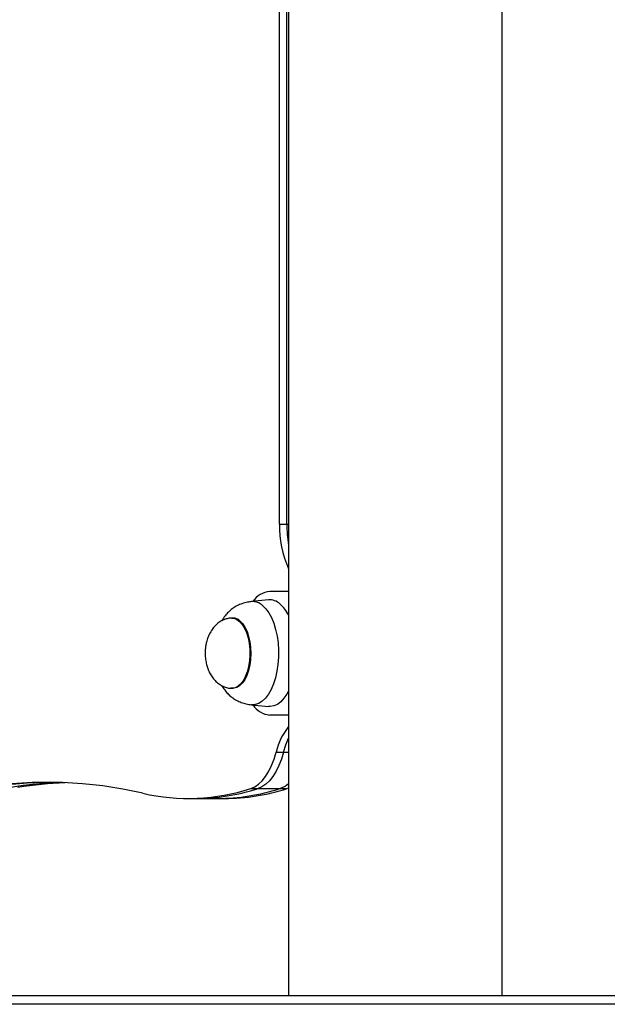
# Model space of a CAD drawing. Units: millimetres. Extents: x 318 to 777, y 327 to 524.
# Drawn here: x 610 to 631, y 327 to 362 of the extents above; entities that cross this region are included whole.
import ezdxf

# ---------------------------------------------------------------- set-up
doc = ezdxf.new("R2010")
doc.units = ezdxf.units.MM

msp = doc.modelspace()

# ---------------------------------------------------------------- linework, layer by layer
at = {"color": 7, "linetype": 'Continuous', "lineweight": 25}
for p, q in [((619.346, 412.236), (619.346, 327.536)), ((626.956, 327.536), (626.956, 412.236)), ((619.024, 344.336), (619.024, 392.786)), ((619.283, 344.336), (619.283, 392.786)), ((619.024, 344.336), (619.283, 344.336)), ((619.346, 341.936), (618.676, 341.936)), ((618.628, 341.634), (618.023, 341.573)), ((617.333, 340.986), (617.342, 340.986)), ((617.377, 340.986), (617.342, 340.986)), ((617.342, 338.486), (617.377, 338.486)), ((618.023, 337.9), (618.628, 337.839)), ((619.346, 337.536), (618.676, 337.536)), ((618.908, 336.214), (619.168, 336.214)), ((617.999, 334.917), (618.259, 334.917)), ((618.259, 334.917), (619.039, 334.917)), ((619.039, 334.917), (619.298, 334.917)), ((619.346, 334.934), (619.298, 334.917)), ((615.773, 334.566), (616.033, 334.566)), ((616.033, 334.566), (616.813, 334.566)), ((616.813, 334.566), (617.073, 334.566)), ((776.956, 327.536), (489.952, 327.536)), ((776.956, 327.236), (489.952, 327.236))]:
    msp.add_line(p, q, dxfattribs=at)
at = {"color": 8, "linetype": 'Continuous', "lineweight": 25}
for p, q in [((619.283, 344.336), (619.346, 344.336)), ((619.168, 336.214), (619.346, 336.214))]:
    msp.add_line(p, q, dxfattribs=at)
at = {"color": 8, "linetype": 'Continuous', "lineweight": 25, "flags": 128}
for points in [[(618.422, 341.435), (618.537, 341.32), (618.642, 341.175), (618.737, 341.002), (618.819, 340.804), (618.886, 340.585), (618.937, 340.349), (618.971, 340.102), (618.988, 339.848), (618.986, 339.591), (618.967, 339.338), (618.931, 339.092), (618.878, 338.858), (618.809, 338.642), (618.725, 338.447), (618.629, 338.277), (618.522, 338.136), (618.407, 338.025), (618.284, 337.948), (618.158, 337.906), (618.029, 337.899), (618.023, 337.9)], [(617.616, 340.891), (617.711, 340.793), (617.795, 340.666), (617.868, 340.511), (617.926, 340.334), (617.969, 340.14), (617.994, 339.934), (618.002, 339.723), (617.992, 339.512), (617.964, 339.307), (617.919, 339.115), (617.859, 338.94), (617.785, 338.789), (617.699, 338.665), (617.604, 338.571), (617.502, 338.512), (617.397, 338.487), (617.295, 338.497)], [(617.342, 340.986), (617.402, 340.981), (617.507, 340.942), (617.606, 340.87), (617.698, 340.764), (617.78, 340.629), (617.849, 340.469), (617.904, 340.287), (617.942, 340.089), (617.963, 339.881), (617.967, 339.67), (617.952, 339.46), (617.92, 339.258)], [(617.92, 339.258), (617.871, 339.069), (617.807, 338.9), (617.73, 338.755), (617.641, 338.638), (617.544, 338.553), (617.441, 338.502), (617.341, 338.486)]]:
    msp.add_lwpolyline(points, dxfattribs=at)
at = {"color": 7, "linetype": 'Continuous', "lineweight": 25, "flags": 128}
for points in [[(619.346, 338.388), (619.288, 338.283), (619.183, 338.13), (619.069, 338.007), (618.948, 337.916), (618.821, 337.859), (618.692, 337.837), (618.628, 337.839)], [(619.168, 336.214), (619.25, 336.479), (619.346, 336.712)], [(619.168, 336.214), (619.25, 336.479), (619.346, 336.712)], [(617.999, 334.917), (618.141, 334.979), (618.277, 335.073), (618.408, 335.198), (618.53, 335.352), (618.643, 335.533), (618.744, 335.739), (618.833, 335.967), (618.908, 336.214)], [(619.168, 336.214), (619.093, 335.967), (619.004, 335.739), (618.902, 335.533), (618.79, 335.352), (618.667, 335.198), (618.537, 335.073), (618.4, 334.979), (618.259, 334.917)], [(619.168, 336.214), (619.093, 335.967), (619.004, 335.739), (618.902, 335.533), (618.79, 335.352), (618.667, 335.198), (618.537, 335.073), (618.4, 334.979), (618.259, 334.917)]]:
    msp.add_lwpolyline(points, dxfattribs=at)
at = {"color": 7, "linetype": 'Continuous', "lineweight": 25}
for centre, radius, start, end in [((622.773, 344.262), 3.75, 178.8657, 203.9459), ((623.7, 344.329), 4.417, 179.9029, 189.628), ((618.754, 341.12), 0.82, 95.4822, 146.075), ((618.67, 341.09), 0.546, 47.3937, 94.4396), ((618.197, 340.541), 1.271, 25.3391, 48.4516), ((618.743, 338.332), 0.799, 213.2139, 265.2291), ((621.065, 335.737), 2.209, 141.0979, 167.5271), ((610.745, 319.988), 15.152, 76.987, 98.8479), ((611.006, 320.017), 15.123, 90.5064, 98.8691), ((611.79, 319.979), 15.162, 91.9931, 98.8615), ((612.05, 319.971), 15.169, 92.4866, 98.8605), ((615.777, 341.801), 7.234, 257.0635, 287.8957), ((616.019, 341.892), 7.326, 270.1096, 287.8037), ((616.796, 341.91), 7.344, 270.1314, 287.7818), ((617.058, 341.892), 7.326, 270.1096, 287.8037), ((618.749, 335.761), 0.892, 288.9197, 311.9309)]:
    msp.add_arc(centre, radius, start, end, dxfattribs=at)
at = {"color": 8, "linetype": 'Continuous', "lineweight": 25}
for centre, radius, start, end in [((618.065, 341.047), 0.527, 47.3457, 94.5823), ((617.37, 340.62), 0.367, 47.7083, 88.8634)]:
    msp.add_arc(centre, radius, start, end, dxfattribs=at)
at = {"color": 7, "linetype": 'Continuous', "lineweight": 25}
for points, knots in [([(618.023, 341.573), (617.978, 341.567), (617.864, 341.552), (617.694, 341.506), (617.521, 341.433), (617.37, 341.342), (617.232, 341.232), (617.11, 341.1), (617.024, 340.986), (616.985, 340.911), (616.976, 340.894)], [0, 0, 0, 0, 0.0998152, 0.2495538, 0.3831477, 0.5157104, 0.6510345, 0.7954936, 0.9513369, 1, 1, 1, 1]), ([(617.342, 340.986), (617.307, 340.985), (617.219, 340.982), (617.081, 340.948), (616.934, 340.88), (616.796, 340.78), (616.674, 340.653), (616.572, 340.504), (616.491, 340.342), (616.437, 340.185), (616.403, 340.039), (616.381, 339.895), (616.378, 339.794), (616.377, 339.736)], [0, 0, 0, 0, 0.061863, 0.153745, 0.248408, 0.347435, 0.45254, 0.552711, 0.655805, 0.758174, 0.831018, 0.904731, 1, 1, 1, 1]), ([(616.377, 339.736), (616.38, 339.66), (616.384, 339.552), (616.411, 339.395), (616.444, 339.263), (616.5, 339.111), (616.575, 338.963), (616.671, 338.824), (616.785, 338.702), (616.916, 338.604), (617.059, 338.533), (617.203, 338.493), (617.299, 338.488), (617.342, 338.486)], [0, 0, 0, 0, 0.127253, 0.178986, 0.264952, 0.354569, 0.44943, 0.546178, 0.642864, 0.738278, 0.831967, 0.924155, 1, 1, 1, 1]), ([(616.975, 338.58), (616.988, 338.556), (617.028, 338.483), (617.112, 338.372), (617.225, 338.249), (617.354, 338.142), (617.499, 338.052), (617.662, 337.979), (617.839, 337.925), (617.962, 337.908), (618.023, 337.9)], [0, 0, 0, 0, 0.066645, 0.204706, 0.339656, 0.469609, 0.597865, 0.729236, 0.866665, 1, 1, 1, 1])]:
    msp.add_open_spline(points, degree=3, knots=knots, dxfattribs=at)

doc.saveas('drawing.dxf')
